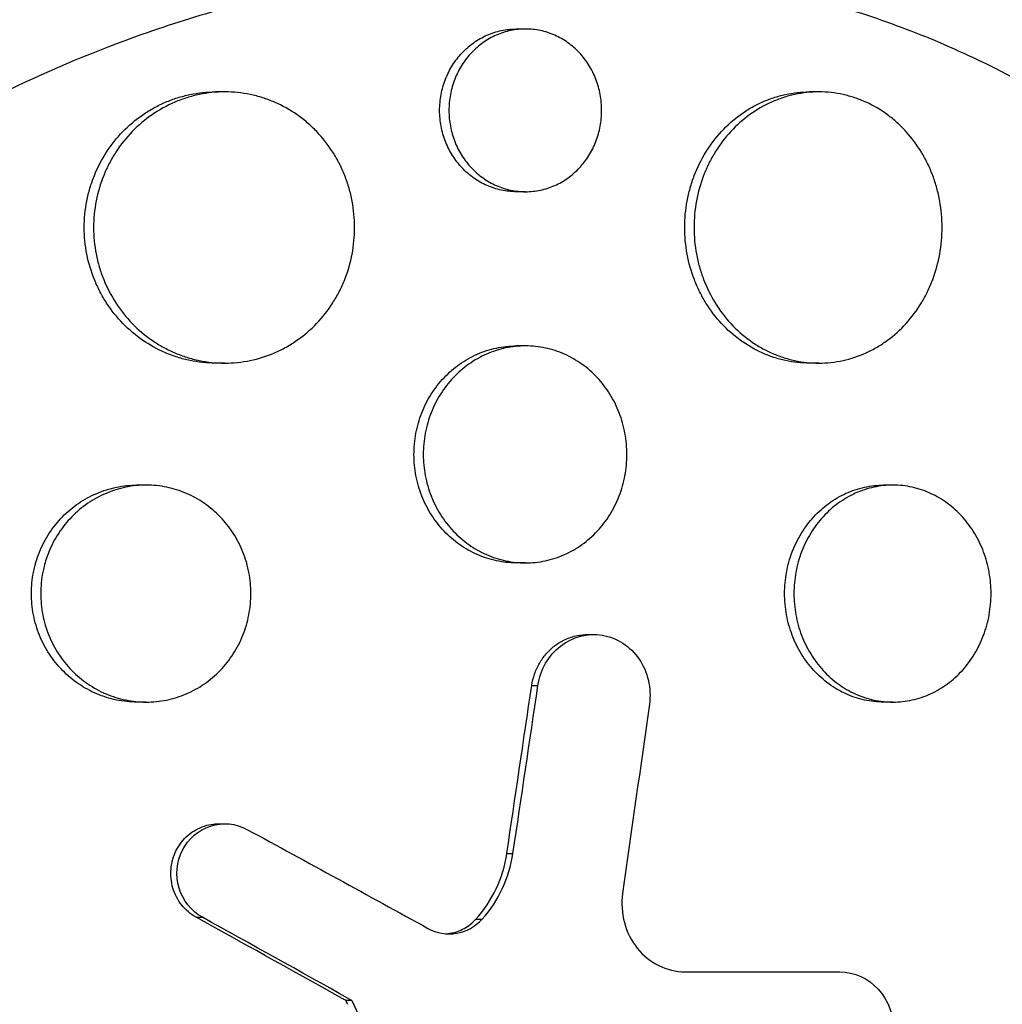
# Model space of a CAD drawing. Units: millimetres. Extents: x -7460 to 8521, y -6774 to 7520.
# Drawn here: x 4934 to 4989, y -310 to -255 of the extents above; entities that cross this region are included whole.
import ezdxf

# ---------------------------------------------------------------- set-up
doc = ezdxf.new("R2010")
doc.units = ezdxf.units.MM
doc.header["$LTSCALE"] = 20
doc.layers.add('2d', color=230, linetype='Continuous')

msp = doc.modelspace()

# ---------------------------------------------------------------- linework, layer by layer
at = {"layer": '2d'}
for p, q in [((4962.248, -255.775), (4961.744, -255.775)), ((4945.615, -259.256), (4945.118, -259.256)), ((4978.452, -259.256), (4977.954, -259.256)), ((4962.256, -264.775), (4961.743, -264.775)), ((4962.244, -273.305), (4961.744, -273.304)), ((4945.63, -274.256), (4945.116, -274.256)), ((4978.466, -274.256), (4977.952, -274.256)), ((4941.289, -281.005), (4940.774, -281.004)), ((4982.557, -281.005), (4982.054, -281.004)), ((4962.256, -285.305), (4961.743, -285.304)), ((4965.702, -289.266), (4966.044, -289.266)), ((4962.601, -292.085), (4962.943, -292.085)), ((4941.287, -293.005), (4940.773, -293.004)), ((4982.567, -293.005), (4982.052, -293.004)), ((4945.29, -299.735), (4945.632, -299.735)), ((4961.221, -301.372), (4961.563, -301.373)), ((4944.048, -304.908), (4944.39, -304.908)), ((4959.514, -305.01), (4959.856, -305.01)), ((4979.292, -307.926), (4979.634, -307.926)), ((4952.656, -309.508), (4952.314, -309.508))]:
    msp.add_line(p, q, dxfattribs=at)
at = {"layer": '2d', "extrusion": (0, 0, -1)}
for centre, major_axis, ratio, start_param, end_param in [((4944.688, -309), (0, 75), 0.818941, 3.066735, 6.358043), ((4874.849, -327.605), (-240.898, 513.816), 0.137192, 1.599874, 1.600289), ((4875.191, -314.2), (-250.306, 128.744), 0.144832, 1.809353, 1.810189), ((4875.191, -327.605), (-240.898, 513.816), 0.137192, 1.599874, 1.61465)]:
    msp.add_ellipse(centre, major_axis=major_axis, ratio=ratio, start_param=start_param, end_param=end_param, dxfattribs=at)
at = {"layer": '2d'}
msp.add_ellipse((4874.849, -314.2), major_axis=(-250.306, 128.744), ratio=0.144832, start_param=4.472997, end_param=4.473833, dxfattribs=at)
for points, knots in [([(4886.944, -293.936), (4886.959, -293.871), (4886.973, -293.81), (4887.15, -293.052), (4887.324, -292.354), (4887.934, -290.067), (4888.416, -288.491), (4889.387, -285.67), (4889.858, -284.419), (4890.662, -282.456), (4890.971, -281.734), (4893.779, -275.471), (4896.954, -270.271), (4901.272, -264.755), (4901.88, -264.009), (4902.883, -262.821), (4903.271, -262.372), (4904.059, -261.481), (4904.459, -261.038), (4905.686, -259.711), (4906.528, -258.842), (4907.822, -257.565), (4908.261, -257.143), (4909.151, -256.304), (4909.603, -255.888), (4910.288, -255.271), (4910.518, -255.066), (4910.982, -254.658), (4911.215, -254.455), (4911.685, -254.052), (4911.922, -253.851), (4912.635, -253.252), (4913.116, -252.858), (4914.482, -251.764), (4915.376, -251.078), (4917.014, -249.877), (4917.752, -249.354), (4919.155, -248.395), (4919.818, -247.956), (4921.591, -246.82), (4922.711, -246.14), (4926.012, -244.247), (4928.228, -243.111), (4931.048, -241.831), (4931.614, -241.582), (4932.468, -241.219), (4932.753, -241.099), (4935.309, -240.048), (4937.613, -239.227), (4941.091, -238.176), (4942.248, -237.857), (4944.561, -237.28), (4945.717, -237.021), (4947.452, -236.678), (4948.03, -236.571), (4950.878, -236.081), (4953.154, -235.804), (4955.713, -235.622), (4955.998, -235.604), (4957.418, -235.521), (4958.552, -235.484), (4960.248, -235.473), (4960.812, -235.476), (4963.603, -235.529), (4965.817, -235.686), (4968.556, -236.025), (4969.1, -236.1), (4970.722, -236.345), (4971.795, -236.535), (4973.393, -236.864), (4973.923, -236.98), (4974.978, -237.227), (4975.503, -237.357), (4977.065, -237.766), (4978.097, -238.066), (4979.63, -238.556), (4980.138, -238.727), (4981.656, -239.258), (4982.657, -239.639), (4983.895, -240.148), (4984.142, -240.252), (4984.635, -240.462), (4984.88, -240.569), (4985.614, -240.895), (4986.1, -241.119), (4987.549, -241.809), (4988.502, -242.295), (4989.916, -243.065), (4990.386, -243.329), (4991.874, -244.193), (4992.879, -244.816), (4994.378, -245.809), (4994.885, -246.157), (4995.937, -246.901), (4996.481, -247.299), (4998.226, -248.623), (4999.402, -249.586), (5000.851, -250.865), (5001.154, -251.137), (5001.829, -251.757), (5002.2, -252.105), (5002.741, -252.627), (5002.914, -252.796), (5003.671, -253.542), (5004.245, -254.131), (5005.559, -255.53), (5006.29, -256.349), (5007.359, -257.608), (5007.71, -258.033), (5008.749, -259.321), (5009.422, -260.2), (5010.403, -261.547), (5010.725, -262), (5011.359, -262.916), (5011.671, -263.379), (5012.285, -264.313), (5012.587, -264.785), (5013.18, -265.736), (5013.472, -266.216), (5014.045, -267.184), (5014.326, -267.673), (5015.156, -269.153), (5015.689, -270.157), (5016.456, -271.686), (5016.706, -272.199), (5017.44, -273.75), (5017.908, -274.798), (5018.577, -276.389), (5018.794, -276.923), (5019.395, -278.447), (5019.766, -279.445), (5020.435, -281.363), (5020.737, -282.28), (5021.272, -284.007), (5021.508, -284.814), (5021.935, -286.356), (5022.127, -287.089), (5022.411, -288.235), (5022.506, -288.631), (5022.594, -289.009)], [-219.718261, -219.718261, -219.718261, -219.718261, -219.564246, -219.564246, -217.631861, -217.631861, -213.211515, -213.211515, -209.620697, -209.620697, -207.509624, -207.509624, -191.147795, -191.147795, -188.540314, -188.540314, -186.931712, -186.931712, -185.311334, -185.311334, -182.020095, -182.020095, -180.359979, -180.359979, -178.684428, -178.684428, -177.842184, -177.842184, -176.996384, -176.996384, -176.148147, -176.148147, -174.446239, -174.446239, -171.354621, -171.354621, -168.866214, -168.866214, -166.674674, -166.674674, -163.051733, -163.051733, -156.126413, -156.126413, -154.393214, -154.393214, -153.526371, -153.526371, -146.635511, -146.635511, -143.225456, -143.225456, -139.843167, -139.843167, -138.157994, -138.157994, -131.542709, -131.542709, -130.715466, -130.715466, -127.415629, -127.415629, -125.771021, -125.771021, -119.260399, -119.260399, -117.641186, -117.641186, -114.419561, -114.419561, -112.812293, -112.812293, -111.208435, -111.208435, -108.01802, -108.01802, -106.423101, -106.423101, -103.23448, -103.23448, -102.436473, -102.436473, -101.638956, -101.638956, -100.045044, -100.045044, -96.860209, -96.860209, -95.256262, -95.256262, -91.744932, -91.744932, -89.922475, -89.922475, -87.929958, -87.929958, -83.451629, -83.451629, -82.254796, -82.254796, -80.76386, -80.76386, -80.056245, -80.056245, -77.655984, -77.655984, -74.467784, -74.467784, -72.87523, -72.87523, -69.689865, -69.689865, -68.097328, -68.097328, -66.504846, -66.504846, -64.912542, -64.912542, -63.320205, -63.320205, -61.728487, -61.728487, -58.532434, -58.532434, -56.935303, -56.935303, -53.739865, -53.739865, -52.14398, -52.14398, -49.205221, -49.205221, -46.553534, -46.553534, -44.252683, -44.252683, -42.186257, -42.186257, -41.037497, -41.037497, -41.037497, -41.037497]), ([(4896.018, -296.066), (4896.046, -295.955), (4896.075, -295.84), (4896.132, -295.614), (4896.219, -295.276), (4896.429, -294.49), (4896.877, -292.932), (4897.308, -291.618), (4898.231, -289.019), (4898.927, -287.324), (4900.471, -284.004), (4901.319, -282.38), (4902.702, -279.995), (4903.181, -279.209), (4904.176, -277.654), (4904.693, -276.883), (4907.355, -273.092), (4909.706, -270.287), (4914.792, -265.081), (4917.526, -262.68), (4921.174, -259.925), (4921.916, -259.385), (4923.412, -258.34), (4924.166, -257.832), (4926.449, -256.357), (4927.997, -255.434), (4932.715, -252.844), (4935.958, -251.353), (4940.132, -249.788), (4940.973, -249.49), (4942.667, -248.924), (4943.519, -248.657), (4946.076, -247.907), (4947.786, -247.474), (4951.217, -246.741), (4952.938, -246.441), (4955.528, -246.092), (4956.393, -245.992), (4958.125, -245.828), (4958.994, -245.762), (4963.332, -245.524), (4966.745, -245.616), (4973.459, -246.357), (4976.76, -247.008), (4980.816, -248.195), (4981.623, -248.451), (4983.214, -248.997), (4984.001, -249.287), (4986.333, -250.207), (4987.852, -250.888), (4992.301, -253.133), (4995.126, -254.898), (4998.48, -257.459), (4999.144, -257.99), (5000.446, -259.084), (5001.083, -259.644), (5002.953, -261.368), (5004.146, -262.573), (5007.566, -266.351), (5009.636, -269.088), (5011.964, -272.795), (5012.417, -273.553), (5013.294, -275.091), (5013.715, -275.869), (5014.932, -278.229), (5015.678, -279.838), (5017.045, -283.127), (5017.666, -284.806), (5018.503, -287.378), (5018.898, -288.677), (5019.317, -290.217), (5019.516, -290.993), (5019.599, -291.327), (5019.654, -291.55), (5019.682, -291.663), (5019.708, -291.773)], [-0.0000001, -0.0000001, -0.0000001, -0.0000001, 0.0003437, 0.0003437, 0.0006874, 0.0013748, 0.0027497, 0.0054996, 0.0054996, 0.0109992, 0.0109992, 0.0164988, 0.0164988, 0.0192486, 0.0192486, 0.0219984, 0.0219984, 0.0329976, 0.0329976, 0.0439969, 0.0439969, 0.0467467, 0.0467467, 0.0494965, 0.0494965, 0.0549961, 0.0549961, 0.0659953, 0.0659953, 0.0687451, 0.0687451, 0.0714949, 0.0714949, 0.0769946, 0.0769946, 0.0824942, 0.0824942, 0.085244, 0.085244, 0.0879938, 0.0879938, 0.098993, 0.098993, 0.1099923, 0.1099923, 0.1127421, 0.1127421, 0.1154919, 0.1154919, 0.1209915, 0.1209915, 0.1319907, 0.1319907, 0.1347405, 0.1347405, 0.1374903, 0.1374903, 0.14299, 0.14299, 0.1539892, 0.1539892, 0.156739, 0.156739, 0.1594888, 0.1594888, 0.1649884, 0.1649884, 0.170488, 0.170488, 0.1732378, 0.1746127, 0.1753002, 0.1756439, 0.1756439, 0.1759877, 0.1759877, 0.1759877, 0.1759877]), ([(5015.833, -293.636), (5015.021, -290.383), (5013.965, -287.268), (5012.023, -282.791), (5011.315, -281.332), (5009.778, -278.479), (5008.943, -277.081), (5006.302, -273.067), (5004.347, -270.606), (5001.126, -267.219), (5000.004, -266.14), (4998.246, -264.6), (4997.647, -264.099), (4996.426, -263.124), (4995.808, -262.654), (4992.675, -260.381), (4990.041, -258.818), (4985.899, -256.834), (4984.487, -256.232), (4982.32, -255.421), (4981.589, -255.165), (4980.111, -254.685), (4979.364, -254.459), (4975.619, -253.419), (4972.571, -252.848), (4967.922, -252.358), (4966.359, -252.256), (4963.996, -252.195), (4963.204, -252.189), (4961.615, -252.21), (4960.816, -252.235), (4956.821, -252.44), (4953.64, -252.845), (4948.89, -253.799), (4947.31, -254.175), (4944.947, -254.828), (4944.159, -255.06), (4942.596, -255.551), (4941.82, -255.81), (4938.528, -256.972), (4936.06, -258.003), (4933.645, -259.175)], [0.0127656, 0.0127656, 0.0127656, 0.0127656, 0.0229572, 0.0229572, 0.028053, 0.028053, 0.0331488, 0.0331488, 0.0433404, 0.0433404, 0.0484362, 0.0484362, 0.0509841, 0.0509841, 0.053532, 0.053532, 0.0637237, 0.0637237, 0.0688195, 0.0688195, 0.0713674, 0.0713674, 0.0739153, 0.0739153, 0.0841069, 0.0841069, 0.0892027, 0.0892027, 0.0917506, 0.0917506, 0.0942985, 0.0942985, 0.1044901, 0.1044901, 0.1095859, 0.1095859, 0.1121338, 0.1121338, 0.1146817, 0.1146817, 0.1230063, 0.1230063, 0.1230063, 0.1230063]), ([(4961.743, -264.775), (4961.466, -264.775), (4961.192, -264.746), (4960.653, -264.632), (4960.385, -264.546), (4959.872, -264.32), (4959.628, -264.182), (4959.168, -263.857), (4958.949, -263.667), (4958.558, -263.252), (4958.382, -263.025), (4958.072, -262.534), (4957.939, -262.272), (4957.727, -261.731), (4957.645, -261.448), (4957.536, -260.866), (4957.508, -260.572), (4957.508, -260.275), (4957.508, -259.977), (4957.536, -259.685), (4957.643, -259.11), (4957.725, -258.824), (4957.938, -258.279), (4958.069, -258.021), (4958.377, -257.531), (4958.556, -257.3), (4958.948, -256.885), (4959.161, -256.698), (4959.624, -256.369), (4959.871, -256.23), (4960.38, -256.005), (4960.647, -255.919), (4961.193, -255.803), (4961.467, -255.775), (4961.743, -255.775), (4961.743, -255.775), (4961.744, -255.775)], [0.02110699, 0.02110699, 0.02110699, 0.02110699, 0.02198167, 0.02198167, 0.02286081, 0.02286081, 0.02373995, 0.02373995, 0.02461909, 0.02461909, 0.02549823, 0.02549823, 0.02637737, 0.02637737, 0.02725651, 0.02725651, 0.02813565, 0.02813565, 0.02813565, 0.02901498, 0.02901498, 0.02989432, 0.02989432, 0.03077366, 0.03077366, 0.031653, 0.031653, 0.03253234, 0.03253234, 0.03341167, 0.03341167, 0.03429101, 0.03429101, 0.03517035, 0.03517035, 0.03517243, 0.03517243, 0.03517243, 0.03517243]), ([(4966.465, -260.275), (4966.465, -259.981), (4966.438, -259.689), (4966.331, -259.109), (4966.25, -258.825), (4966.041, -258.283), (4965.911, -258.022), (4965.604, -257.529), (4965.431, -257.303), (4965.043, -256.888), (4964.827, -256.698), (4964.37, -256.37), (4964.128, -256.232), (4963.619, -256.006), (4963.351, -255.919), (4962.812, -255.804), (4962.538, -255.775), (4961.982, -255.775), (4961.706, -255.804), (4961.166, -255.917), (4960.898, -256.004), (4960.384, -256.229), (4960.141, -256.367), (4959.681, -256.693), (4959.462, -256.883), (4959.071, -257.298), (4958.895, -257.524), (4958.585, -258.015), (4958.452, -258.278), (4958.24, -258.819), (4958.158, -259.101), (4958.048, -259.683), (4958.021, -259.978), (4958.021, -260.275)], [0.01406941, 0.01406941, 0.01406941, 0.01406941, 0.01494855, 0.01494855, 0.01582769, 0.01582769, 0.01670683, 0.01670683, 0.01758597, 0.01758597, 0.01846511, 0.01846511, 0.01934425, 0.01934425, 0.02022339, 0.02022339, 0.02110252, 0.02110252, 0.02198166, 0.02198166, 0.0228608, 0.0228608, 0.02373994, 0.02373994, 0.02461908, 0.02461908, 0.02549822, 0.02549822, 0.02637736, 0.02637736, 0.0272565, 0.0272565, 0.02813564, 0.02813564, 0.02813564, 0.02813564]), ([(4945.116, -274.256), (4944.641, -274.256), (4944.171, -274.207), (4943.48, -274.065), (4943.251, -274.006), (4942.798, -273.863), (4942.572, -273.78), (4941.914, -273.498), (4941.498, -273.268), (4940.71, -272.726), (4940.336, -272.41), (4939.665, -271.719), (4939.364, -271.342), (4938.964, -270.729), (4938.84, -270.515), (4938.614, -270.082), (4938.513, -269.861), (4938.239, -269.184), (4938.099, -268.714), (4937.91, -267.743), (4937.863, -267.252), (4937.863, -266.756), (4937.863, -266.26), (4937.91, -265.772), (4938.049, -265.052), (4938.107, -264.814), (4938.246, -264.343), (4938.328, -264.108), (4938.603, -263.427), (4938.827, -262.996), (4939.355, -262.181), (4939.663, -261.795), (4940.333, -261.104), (4940.699, -260.794), (4941.294, -260.383), (4941.499, -260.256), (4941.917, -260.025), (4942.344, -259.816), (4942.788, -259.651), (4943.241, -259.509), (4943.473, -259.448), (4944.171, -259.304), (4944.64, -259.256), (4945.112, -259.256), (4945.115, -259.256), (4945.118, -259.256)], [0.03521207, 0.03521207, 0.03521207, 0.03521207, 0.03667703, 0.03667703, 0.03741047, 0.03741047, 0.03814391, 0.03814391, 0.03961079, 0.03961079, 0.04107766, 0.04107766, 0.04254454, 0.04254454, 0.04327798, 0.04327798, 0.04401142, 0.04401142, 0.04547829, 0.04547829, 0.04694517, 0.04694517, 0.04694517, 0.04841237, 0.04841237, 0.04914596, 0.04914596, 0.04987956, 0.04987956, 0.05134676, 0.05134676, 0.05281395, 0.05281395, 0.05428115, 0.05428115, 0.05501475, 0.05501475, 0.05574835, 0.05648195, 0.05648195, 0.05721554, 0.05721554, 0.05868274, 0.05868274, 0.0586911, 0.0586911, 0.0586911, 0.0586911]), ([(4952.807, -266.756), (4952.807, -266.266), (4952.762, -265.779), (4952.624, -265.053), (4952.567, -264.812), (4952.431, -264.341), (4952.274, -263.88), (4952.074, -263.438), (4951.854, -263.005), (4951.732, -262.792), (4951.34, -262.176), (4951.043, -261.798), (4950.547, -261.279), (4950.374, -261.114), (4950.009, -260.801), (4949.818, -260.653), (4949.233, -260.245), (4948.821, -260.015), (4948.169, -259.733), (4947.945, -259.649), (4947.492, -259.506), (4947.264, -259.447), (4946.575, -259.304), (4946.107, -259.256), (4945.156, -259.256), (4944.686, -259.304), (4943.994, -259.447), (4943.765, -259.506), (4943.312, -259.648), (4943.086, -259.732), (4942.428, -260.013), (4942.012, -260.243), (4941.225, -260.786), (4940.851, -261.102), (4940.18, -261.793), (4939.878, -262.17), (4939.479, -262.783), (4939.355, -262.996), (4939.129, -263.429), (4939.028, -263.65), (4938.754, -264.327), (4938.614, -264.798), (4938.425, -265.769), (4938.378, -266.26), (4938.378, -266.756)], [0.02347484, 0.02347484, 0.02347484, 0.02347484, 0.02494169, 0.02494169, 0.02567512, 0.02567512, 0.02640855, 0.02714198, 0.02714198, 0.02787541, 0.02787541, 0.02934226, 0.02934226, 0.03007569, 0.03007569, 0.03080912, 0.03080912, 0.03227597, 0.03227597, 0.0330094, 0.0330094, 0.03374283, 0.03374283, 0.03520968, 0.03520968, 0.03667654, 0.03667654, 0.03740997, 0.03740997, 0.03814339, 0.03814339, 0.03961025, 0.03961025, 0.04107711, 0.04107711, 0.04254396, 0.04254396, 0.04327739, 0.04327739, 0.04401082, 0.04401082, 0.04547767, 0.04547767, 0.04694453, 0.04694453, 0.04694453, 0.04694453]), ([(4977.952, -274.256), (4977.504, -274.256), (4977.061, -274.208), (4976.406, -274.067), (4976.189, -274.008), (4975.757, -273.867), (4975.542, -273.783), (4974.916, -273.502), (4974.519, -273.272), (4973.769, -272.73), (4973.413, -272.414), (4972.773, -271.722), (4972.486, -271.345), (4972.106, -270.731), (4971.987, -270.518), (4971.773, -270.084), (4971.676, -269.863), (4971.415, -269.185), (4971.282, -268.714), (4971.102, -267.743), (4971.057, -267.252), (4971.057, -266.756), (4971.057, -266.259), (4971.102, -265.772), (4971.235, -265.052), (4971.29, -264.814), (4971.422, -264.342), (4971.5, -264.107), (4971.761, -263.425), (4971.975, -262.994), (4972.478, -262.178), (4972.771, -261.792), (4973.41, -261.101), (4973.758, -260.79), (4974.325, -260.379), (4974.521, -260.252), (4974.919, -260.021), (4975.325, -259.813), (4975.748, -259.648), (4976.179, -259.506), (4976.399, -259.446), (4977.063, -259.303), (4977.508, -259.256), (4977.954, -259.256)], [0.03523382, 0.03523382, 0.03523382, 0.03523382, 0.03668886, 0.03668886, 0.03742253, 0.03742253, 0.03815619, 0.03815619, 0.03962352, 0.03962352, 0.04109085, 0.04109085, 0.04255818, 0.04255818, 0.04329185, 0.04329185, 0.04402551, 0.04402551, 0.04549284, 0.04549284, 0.04696017, 0.04696017, 0.04696017, 0.04842785, 0.04842785, 0.04916169, 0.04916169, 0.04989553, 0.04989553, 0.05136322, 0.05136322, 0.0528309, 0.0528309, 0.05429858, 0.05429858, 0.05503242, 0.05503242, 0.05576626, 0.0565001, 0.0565001, 0.05723394, 0.05723394, 0.05869941, 0.05869941, 0.05869941, 0.05869941]), ([(4985.287, -266.756), (4985.287, -266.266), (4985.244, -265.779), (4985.113, -265.053), (4985.058, -264.811), (4984.929, -264.341), (4984.78, -263.88), (4984.591, -263.438), (4984.381, -263.005), (4984.266, -262.792), (4983.893, -262.177), (4983.612, -261.799), (4983.142, -261.281), (4982.977, -261.116), (4982.631, -260.803), (4982.45, -260.656), (4981.895, -260.248), (4981.504, -260.018), (4980.886, -259.735), (4980.673, -259.652), (4980.244, -259.509), (4980.028, -259.449), (4979.373, -259.306), (4978.929, -259.257), (4978.026, -259.255), (4977.578, -259.303), (4976.92, -259.444), (4976.703, -259.503), (4976.271, -259.645), (4976.056, -259.728), (4975.429, -260.01), (4975.033, -260.239), (4974.283, -260.782), (4973.926, -261.098), (4973.287, -261.79), (4973, -262.167), (4972.619, -262.781), (4972.501, -262.994), (4972.286, -263.428), (4972.189, -263.649), (4971.929, -264.326), (4971.795, -264.797), (4971.616, -265.769), (4971.57, -266.26), (4971.57, -266.756)], [0.0234825, 0.0234825, 0.0234825, 0.0234825, 0.0249498, 0.0249498, 0.02568345, 0.02568345, 0.0264171, 0.02715076, 0.02715076, 0.02788441, 0.02788441, 0.02935171, 0.02935171, 0.03008536, 0.03008536, 0.03081902, 0.03081902, 0.03228632, 0.03228632, 0.03301997, 0.03301997, 0.03375362, 0.03375362, 0.03522093, 0.03522093, 0.03668823, 0.03668823, 0.03742188, 0.03742188, 0.03815554, 0.03815554, 0.03962284, 0.03962284, 0.04109014, 0.04109014, 0.04255745, 0.04255745, 0.0432911, 0.0432911, 0.04402475, 0.04402475, 0.04549205, 0.04549205, 0.04695936, 0.04695936, 0.04695936, 0.04695936]), ([(4958.021, -260.275), (4958.021, -260.572), (4958.048, -260.865), (4958.156, -261.44), (4958.238, -261.726), (4958.451, -262.271), (4958.582, -262.529), (4958.89, -263.018), (4959.069, -263.25), (4959.461, -263.665), (4959.674, -263.851), (4960.137, -264.18), (4960.384, -264.32), (4960.893, -264.544), (4961.16, -264.631), (4961.706, -264.746), (4961.98, -264.775), (4962.53, -264.775), (4962.81, -264.746), (4963.351, -264.631), (4963.613, -264.546), (4964.123, -264.32), (4964.37, -264.179), (4964.826, -263.854), (4965.038, -263.668), (4965.43, -263.248), (4965.604, -263.02), (4965.909, -262.532), (4966.04, -262.269), (4966.251, -261.724), (4966.33, -261.443), (4966.437, -260.867), (4966.465, -260.569), (4966.465, -260.275)], [0, 0, 0, 0, 0.00087934, 0.00087934, 0.00175868, 0.00175868, 0.00263801, 0.00263801, 0.00351735, 0.00351735, 0.00439669, 0.00439669, 0.00527603, 0.00527603, 0.00615537, 0.00615537, 0.00703471, 0.00703471, 0.00791404, 0.00791404, 0.00879338, 0.00879338, 0.00967272, 0.00967272, 0.01055206, 0.01055206, 0.0114314, 0.0114314, 0.01231074, 0.01231074, 0.01319007, 0.01319007, 0.01406941, 0.01406941, 0.01406941, 0.01406941]), ([(4938.378, -266.756), (4938.378, -267.252), (4938.425, -267.74), (4938.564, -268.459), (4938.622, -268.697), (4938.761, -269.169), (4938.843, -269.403), (4939.117, -270.085), (4939.341, -270.515), (4939.87, -271.331), (4940.177, -271.716), (4940.848, -272.407), (4941.213, -272.717), (4941.808, -273.128), (4942.014, -273.256), (4942.432, -273.487), (4942.859, -273.695), (4943.302, -273.86), (4943.755, -274.003), (4943.987, -274.063), (4944.686, -274.208), (4945.154, -274.255), (4946.094, -274.256), (4946.571, -274.208), (4947.494, -274.017), (4947.942, -273.876), (4948.595, -273.595), (4948.81, -273.489), (4949.226, -273.257), (4949.427, -273.131), (4950.011, -272.724), (4950.373, -272.414), (4951.043, -271.714), (4951.34, -271.335), (4951.729, -270.725), (4951.849, -270.515), (4952.071, -270.081), (4952.172, -269.856), (4952.442, -269.174), (4952.577, -268.706), (4952.76, -267.743), (4952.807, -267.246), (4952.807, -266.756)], [0, 0, 0, 0, 0.00146718, 0.00146718, 0.00220077, 0.00220077, 0.00293435, 0.00293435, 0.00440153, 0.00440153, 0.00586871, 0.00586871, 0.00733589, 0.00733589, 0.00806948, 0.00806948, 0.00880306, 0.00953665, 0.00953665, 0.01027024, 0.01027024, 0.01173742, 0.01173742, 0.0132046, 0.0132046, 0.01467177, 0.01467177, 0.01540536, 0.01540536, 0.01613895, 0.01613895, 0.01760613, 0.01760613, 0.01907331, 0.01907331, 0.01980689, 0.01980689, 0.02054048, 0.02054048, 0.02200766, 0.02200766, 0.02347484, 0.02347484, 0.02347484, 0.02347484]), ([(4971.57, -266.756), (4971.57, -267.252), (4971.616, -267.74), (4971.748, -268.46), (4971.803, -268.698), (4971.935, -269.17), (4972.013, -269.404), (4972.275, -270.086), (4972.488, -270.517), (4972.992, -271.333), (4973.284, -271.719), (4973.923, -272.411), (4974.272, -272.721), (4974.838, -273.132), (4975.034, -273.259), (4975.433, -273.49), (4975.839, -273.699), (4976.262, -273.863), (4976.693, -274.005), (4976.913, -274.065), (4977.578, -274.209), (4978.023, -274.256), (4978.917, -274.256), (4979.37, -274.207), (4980.246, -274.015), (4980.671, -273.873), (4981.29, -273.592), (4981.495, -273.486), (4981.889, -273.254), (4982.08, -273.128), (4982.633, -272.722), (4982.977, -272.412), (4983.612, -271.713), (4983.893, -271.334), (4984.263, -270.725), (4984.377, -270.515), (4984.587, -270.081), (4984.684, -269.856), (4984.94, -269.174), (4985.068, -268.706), (4985.242, -267.744), (4985.287, -267.246), (4985.287, -266.756)], [0, 0, 0, 0, 0.00146766, 0.00146766, 0.00220148, 0.00220148, 0.00293531, 0.00293531, 0.00440297, 0.00440297, 0.00587062, 0.00587062, 0.00733828, 0.00733828, 0.00807211, 0.00807211, 0.00880594, 0.00953976, 0.00953976, 0.01027359, 0.01027359, 0.01174125, 0.01174125, 0.0132089, 0.0132089, 0.01467656, 0.01467656, 0.01541039, 0.01541039, 0.01614422, 0.01614422, 0.01761187, 0.01761187, 0.01907953, 0.01907953, 0.01981336, 0.01981336, 0.02054718, 0.02054718, 0.02201484, 0.02201484, 0.0234825, 0.0234825, 0.0234825, 0.0234825]), ([(4961.743, -285.304), (4961.374, -285.304), (4961.008, -285.266), (4960.469, -285.152), (4960.291, -285.105), (4959.937, -284.991), (4959.76, -284.924), (4959.247, -284.699), (4958.922, -284.515), (4958.307, -284.08), (4958.015, -283.827), (4957.492, -283.273), (4957.258, -282.972), (4956.947, -282.481), (4956.85, -282.31), (4956.674, -281.964), (4956.595, -281.787), (4956.383, -281.246), (4956.274, -280.869), (4956.127, -280.093), (4956.09, -279.701), (4956.09, -279.304), (4956.09, -278.908), (4956.127, -278.518), (4956.235, -277.943), (4956.28, -277.753), (4956.388, -277.376), (4956.451, -277.189), (4956.665, -276.644), (4956.839, -276.299), (4957.251, -275.647), (4957.49, -275.338), (4958.013, -274.784), (4958.298, -274.536), (4958.762, -274.207), (4958.923, -274.105), (4959.249, -273.92), (4959.582, -273.753), (4959.929, -273.621), (4960.282, -273.506), (4960.463, -273.458), (4961.009, -273.343), (4961.375, -273.305), (4961.743, -273.304), (4961.743, -273.304), (4961.744, -273.304)], [0.02814313, 0.02814313, 0.02814313, 0.02814313, 0.02930934, 0.02930934, 0.02989545, 0.02989545, 0.03048155, 0.03048155, 0.03165375, 0.03165375, 0.03282596, 0.03282596, 0.03399816, 0.03399816, 0.03458426, 0.03458426, 0.03517036, 0.03517036, 0.03634257, 0.03634257, 0.03751477, 0.03751477, 0.03751477, 0.03868724, 0.03868724, 0.03927347, 0.03927347, 0.03985971, 0.03985971, 0.04103218, 0.04103218, 0.04220465, 0.04220465, 0.04337712, 0.04337712, 0.04396335, 0.04396335, 0.04454959, 0.04513582, 0.04513582, 0.04572206, 0.04572206, 0.04689452, 0.04689452, 0.04689725, 0.04689725, 0.04689725, 0.04689725]), ([(4967.861, -279.305), (4967.861, -278.913), (4967.826, -278.524), (4967.719, -277.944), (4967.674, -277.751), (4967.568, -277.375), (4967.506, -277.191), (4967.298, -276.649), (4967.125, -276.301), (4966.716, -275.644), (4966.485, -275.342), (4965.97, -274.788), (4965.682, -274.535), (4965.073, -274.099), (4964.751, -273.914), (4964.242, -273.688), (4964.067, -273.621), (4963.714, -273.506), (4963.536, -273.459), (4962.998, -273.344), (4962.632, -273.305), (4961.89, -273.304), (4961.523, -273.343), (4960.982, -273.457), (4960.804, -273.504), (4960.449, -273.618), (4960.273, -273.685), (4959.759, -273.91), (4959.435, -274.094), (4958.82, -274.529), (4958.528, -274.782), (4958.005, -275.336), (4957.77, -275.637), (4957.46, -276.128), (4957.363, -276.299), (4957.187, -276.645), (4957.108, -276.822), (4956.896, -277.364), (4956.787, -277.74), (4956.64, -278.516), (4956.603, -278.908), (4956.603, -279.305)], [0.01875951, 0.01875951, 0.01875951, 0.01875951, 0.01993171, 0.01993171, 0.02051781, 0.02051781, 0.02110391, 0.02110391, 0.02227612, 0.02227612, 0.02344832, 0.02344832, 0.02462052, 0.02462052, 0.02579272, 0.02579272, 0.02637883, 0.02637883, 0.02696493, 0.02696493, 0.02813713, 0.02813713, 0.02930933, 0.02930933, 0.02989543, 0.02989543, 0.03048154, 0.03048154, 0.03165374, 0.03165374, 0.03282594, 0.03282594, 0.03399814, 0.03399814, 0.03458425, 0.03458425, 0.03517035, 0.03517035, 0.03634255, 0.03634255, 0.03751475, 0.03751475, 0.03751475, 0.03751475]), ([(4956.603, -279.305), (4956.603, -279.701), (4956.64, -280.091), (4956.748, -280.666), (4956.793, -280.856), (4956.901, -281.233), (4956.964, -281.421), (4957.178, -281.966), (4957.352, -282.31), (4957.764, -282.962), (4958.003, -283.271), (4958.526, -283.825), (4958.811, -284.073), (4959.275, -284.402), (4959.435, -284.504), (4959.762, -284.689), (4960.095, -284.857), (4960.442, -284.988), (4960.795, -285.103), (4960.976, -285.151), (4961.522, -285.266), (4961.887, -285.304), (4962.622, -285.305), (4962.994, -285.266), (4963.715, -285.112), (4964.065, -284.999), (4964.575, -284.774), (4964.743, -284.689), (4965.067, -284.503), (4965.224, -284.402), (4965.68, -284.076), (4965.962, -283.828), (4966.485, -283.268), (4966.717, -282.964), (4967.02, -282.477), (4967.114, -282.309), (4967.287, -281.962), (4967.366, -281.782), (4967.576, -281.237), (4967.682, -280.863), (4967.825, -280.094), (4967.861, -279.696), (4967.861, -279.305)], [0, 0, 0, 0, 0.00117247, 0.00117247, 0.0017587, 0.0017587, 0.00234494, 0.00234494, 0.00351741, 0.00351741, 0.00468988, 0.00468988, 0.00586235, 0.00586235, 0.00644858, 0.00644858, 0.00703482, 0.00762105, 0.00762105, 0.00820728, 0.00820728, 0.00937975, 0.00937975, 0.01055222, 0.01055222, 0.01172469, 0.01172469, 0.01231093, 0.01231093, 0.01289716, 0.01289716, 0.01406963, 0.01406963, 0.0152421, 0.0152421, 0.01582833, 0.01582833, 0.01641457, 0.01641457, 0.01758704, 0.01758704, 0.01875951, 0.01875951, 0.01875951, 0.01875951]), ([(4935.126, -285.5), (4935.147, -285.42), (4935.168, -285.341), (4935.248, -285.073), (4935.313, -284.885), (4935.534, -284.34), (4935.715, -283.995), (4936.14, -283.343), (4936.387, -283.035), (4936.926, -282.482), (4937.22, -282.234), (4937.699, -281.905), (4937.864, -281.804), (4938.2, -281.619), (4938.544, -281.452), (4938.901, -281.321), (4939.265, -281.207), (4939.451, -281.158), (4940.013, -281.043), (4940.39, -281.005), (4940.77, -281.004), (4940.772, -281.004), (4940.774, -281.004)], [0.039096365, 0.039096365, 0.039096365, 0.039096365, 0.039342774, 0.039342774, 0.039930041, 0.039930041, 0.041104575, 0.041104575, 0.042279108, 0.042279108, 0.043453642, 0.043453642, 0.044040909, 0.044040909, 0.044628176, 0.045215443, 0.045215443, 0.04580271, 0.04580271, 0.046977244, 0.046977244, 0.046983914, 0.046983914, 0.046983914, 0.046983914]), ([(4946.888, -285.5), (4946.868, -285.419), (4946.846, -285.339), (4946.768, -285.072), (4946.705, -284.887), (4946.489, -284.345), (4946.31, -283.996), (4945.887, -283.339), (4945.648, -283.037), (4945.115, -282.483), (4944.818, -282.23), (4944.189, -281.795), (4943.856, -281.611), (4943.331, -281.386), (4943.15, -281.319), (4942.786, -281.205), (4942.603, -281.157), (4942.048, -281.043), (4941.671, -281.005), (4940.906, -281.004), (4940.528, -281.043), (4939.972, -281.157), (4939.788, -281.204), (4939.423, -281.318), (4939.241, -281.385), (4938.712, -281.61), (4938.378, -281.794), (4937.745, -282.227), (4937.444, -282.48), (4936.904, -283.033), (4936.662, -283.334), (4936.341, -283.825), (4936.241, -283.995), (4936.06, -284.342), (4935.978, -284.519), (4935.799, -284.959), (4935.711, -285.226), (4935.642, -285.5)], [0.0203065, 0.0203065, 0.0203065, 0.0203065, 0.02055352, 0.02055352, 0.02114065, 0.02114065, 0.0223149, 0.0223149, 0.02348915, 0.02348915, 0.0246634, 0.0246634, 0.02583765, 0.02583765, 0.02642478, 0.02642478, 0.0270119, 0.0270119, 0.02818615, 0.02818615, 0.02936041, 0.02936041, 0.02994753, 0.02994753, 0.03053466, 0.03053466, 0.03170891, 0.03170891, 0.03288316, 0.03288316, 0.03405741, 0.03405741, 0.03464454, 0.03464454, 0.03523166, 0.03523166, 0.03607491, 0.03607491, 0.03607491, 0.03607491]), ([(4982.052, -293.004), (4981.697, -293.004), (4981.345, -292.966), (4980.825, -292.854), (4980.653, -292.807), (4980.31, -292.694), (4980.14, -292.627), (4979.642, -292.402), (4979.328, -292.219), (4978.732, -291.785), (4978.45, -291.532), (4977.942, -290.979), (4977.714, -290.677), (4977.412, -290.186), (4977.318, -290.016), (4977.148, -289.669), (4977.071, -289.491), (4976.864, -288.949), (4976.758, -288.573), (4976.616, -287.795), (4976.58, -287.402), (4976.58, -287.004), (4976.58, -286.607), (4976.616, -286.217), (4976.721, -285.64), (4976.764, -285.45), (4976.87, -285.072), (4976.931, -284.884), (4977.139, -284.338), (4977.308, -283.993), (4977.708, -283.341), (4977.94, -283.032), (4978.447, -282.479), (4978.724, -282.231), (4979.174, -281.902), (4979.329, -281.8), (4979.645, -281.616), (4979.968, -281.449), (4980.303, -281.318), (4980.645, -281.204), (4980.82, -281.156), (4981.347, -281.042), (4981.7, -281.004), (4982.054, -281.004)], [0.0282079, 0.0282079, 0.0282079, 0.0282079, 0.02937302, 0.02937302, 0.02996039, 0.02996039, 0.03054776, 0.03054776, 0.0317225, 0.0317225, 0.03289724, 0.03289724, 0.03407198, 0.03407198, 0.03465935, 0.03465935, 0.03524672, 0.03524672, 0.03642146, 0.03642146, 0.0375962, 0.0375962, 0.0375962, 0.03877122, 0.03877122, 0.03935873, 0.03935873, 0.03994624, 0.03994624, 0.04112126, 0.04112126, 0.04229629, 0.04229629, 0.04347131, 0.04347131, 0.04405882, 0.04405882, 0.04464633, 0.04523384, 0.04523384, 0.04582135, 0.04582135, 0.0469945, 0.0469945, 0.0469945, 0.0469945]), ([(4987.993, -287.004), (4987.993, -286.612), (4987.959, -286.222), (4987.855, -285.641), (4987.811, -285.448), (4987.708, -285.071), (4987.648, -284.887), (4987.446, -284.345), (4987.278, -283.996), (4986.882, -283.34), (4986.658, -283.038), (4986.159, -282.485), (4985.881, -282.232), (4985.292, -281.797), (4984.981, -281.613), (4984.489, -281.388), (4984.32, -281.321), (4983.979, -281.206), (4983.807, -281.159), (4983.287, -281.044), (4982.935, -281.005), (4982.217, -281.004), (4981.862, -281.042), (4981.34, -281.155), (4981.167, -281.202), (4980.825, -281.315), (4980.654, -281.382), (4980.157, -281.607), (4979.842, -281.79), (4979.247, -282.224), (4978.964, -282.477), (4978.456, -283.03), (4978.228, -283.332), (4977.927, -283.823), (4977.833, -283.993), (4977.662, -284.34), (4977.585, -284.518), (4977.378, -285.06), (4977.272, -285.436), (4977.13, -286.214), (4977.094, -286.607), (4977.094, -287.005)], [0.01879987, 0.01879987, 0.01879987, 0.01879987, 0.01997458, 0.01997458, 0.02056194, 0.02056194, 0.02114929, 0.02114929, 0.022324, 0.022324, 0.02349871, 0.02349871, 0.02467342, 0.02467342, 0.02584812, 0.02584812, 0.02643548, 0.02643548, 0.02702283, 0.02702283, 0.02819754, 0.02819754, 0.02937225, 0.02937225, 0.0299596, 0.0299596, 0.03054696, 0.03054696, 0.03172167, 0.03172167, 0.03289638, 0.03289638, 0.03407108, 0.03407108, 0.03465844, 0.03465844, 0.03524579, 0.03524579, 0.0364205, 0.0364205, 0.03759521, 0.03759521, 0.03759521, 0.03759521]), ([(4940.773, -293.004), (4940.391, -293.004), (4940.013, -292.966), (4939.457, -292.852), (4939.273, -292.805), (4938.908, -292.691), (4938.726, -292.624), (4938.197, -292.399), (4937.863, -292.215), (4937.229, -291.782), (4936.929, -291.529), (4936.389, -290.976), (4936.147, -290.675), (4935.826, -290.184), (4935.725, -290.014), (4935.544, -289.667), (4935.462, -289.49), (4935.242, -288.948), (4935.13, -288.572), (4934.977, -287.794), (4934.939, -287.402), (4934.939, -287.004), (4934.939, -286.607), (4934.977, -286.217), (4935.074, -285.721), (4935.099, -285.61), (4935.126, -285.5)], [0.02818801, 0.02818801, 0.02818801, 0.02818801, 0.02936103, 0.02936103, 0.02994817, 0.02994817, 0.03053531, 0.03053531, 0.03170959, 0.03170959, 0.03288387, 0.03288387, 0.03405814, 0.03405814, 0.03464528, 0.03464528, 0.03523242, 0.03523242, 0.0364067, 0.0364067, 0.03758097, 0.03758097, 0.03758097, 0.03875551, 0.03875551, 0.03909636, 0.03909636, 0.03909636, 0.03909636]), ([(4935.642, -285.5), (4935.615, -285.608), (4935.591, -285.716), (4935.493, -286.215), (4935.455, -286.607), (4935.455, -287.005)], [0.036074914, 0.036074914, 0.036074914, 0.036074914, 0.036405912, 0.036405912, 0.037580163, 0.037580163, 0.037580163, 0.037580163]), ([(4947.072, -287.005), (4947.072, -286.612), (4947.035, -286.223), (4946.94, -285.723), (4946.916, -285.611), (4946.888, -285.5)], [0.018792146, 0.018792146, 0.018792146, 0.018792146, 0.019966397, 0.019966397, 0.020306503, 0.020306503, 0.020306503, 0.020306503]), ([(4935.455, -287.005), (4935.455, -287.402), (4935.493, -287.792), (4935.605, -288.368), (4935.652, -288.559), (4935.764, -288.936), (4935.829, -289.124), (4936.05, -289.669), (4936.23, -290.014), (4936.655, -290.666), (4936.903, -290.974), (4937.442, -291.527), (4937.736, -291.775), (4938.214, -292.103), (4938.379, -292.205), (4938.715, -292.39), (4939.059, -292.557), (4939.416, -292.688), (4939.779, -292.802), (4939.966, -292.851), (4940.528, -292.966), (4940.904, -293.004), (4941.661, -293.005), (4942.045, -292.966), (4942.788, -292.814), (4943.149, -292.701), (4943.674, -292.476), (4943.848, -292.392), (4944.183, -292.206), (4944.345, -292.106), (4944.815, -291.78), (4945.108, -291.533), (4945.648, -290.973), (4945.887, -290.669), (4946.201, -290.182), (4946.299, -290.013), (4946.478, -289.666), (4946.56, -289.486), (4946.777, -288.94), (4946.887, -288.565), (4947.034, -287.795), (4947.072, -287.397), (4947.072, -287.005)], [0, 0, 0, 0, 0.00117451, 0.00117451, 0.00176176, 0.00176176, 0.00234902, 0.00234902, 0.00352353, 0.00352353, 0.00469804, 0.00469804, 0.00587255, 0.00587255, 0.0064598, 0.0064598, 0.00704705, 0.00763431, 0.00763431, 0.00822156, 0.00822156, 0.00939607, 0.00939607, 0.01057058, 0.01057058, 0.01174509, 0.01174509, 0.01233235, 0.01233235, 0.0129196, 0.0129196, 0.01409411, 0.01409411, 0.01526862, 0.01526862, 0.01585587, 0.01585587, 0.01644313, 0.01644313, 0.01761764, 0.01761764, 0.01879215, 0.01879215, 0.01879215, 0.01879215]), ([(4977.094, -287.005), (4977.094, -287.402), (4977.13, -287.792), (4977.235, -288.369), (4977.279, -288.559), (4977.384, -288.937), (4977.445, -289.125), (4977.653, -289.67), (4977.822, -290.015), (4978.222, -290.668), (4978.455, -290.977), (4978.962, -291.53), (4979.238, -291.778), (4979.688, -292.107), (4979.844, -292.208), (4980.16, -292.393), (4980.482, -292.56), (4980.818, -292.691), (4981.16, -292.804), (4981.335, -292.853), (4981.862, -292.967), (4982.216, -293.005), (4982.925, -293.004), (4983.285, -292.965), (4983.981, -292.812), (4984.319, -292.699), (4984.811, -292.474), (4984.973, -292.389), (4985.287, -292.204), (4985.439, -292.103), (4985.879, -291.778), (4986.152, -291.531), (4986.658, -290.972), (4986.882, -290.668), (4987.177, -290.181), (4987.268, -290.013), (4987.435, -289.666), (4987.512, -289.486), (4987.716, -288.94), (4987.819, -288.566), (4987.957, -287.796), (4987.993, -287.397), (4987.993, -287.004)], [0, 0, 0, 0, 0.00117499, 0.00117499, 0.00176249, 0.00176249, 0.00234998, 0.00234998, 0.00352498, 0.00352498, 0.00469997, 0.00469997, 0.00587496, 0.00587496, 0.00646246, 0.00646246, 0.00704995, 0.00763745, 0.00763745, 0.00822494, 0.00822494, 0.00939994, 0.00939994, 0.01057493, 0.01057493, 0.01174992, 0.01174992, 0.01233742, 0.01233742, 0.01292491, 0.01292491, 0.0140999, 0.0140999, 0.0152749, 0.0152749, 0.01586239, 0.01586239, 0.01644989, 0.01644989, 0.01762488, 0.01762488, 0.01879987, 0.01879987, 0.01879987, 0.01879987]), ([(4962.943, -292.085), (4963.072, -291.214), (4963.533, -290.419), (4964.849, -289.393), (4965.705, -289.171), (4967.308, -289.437), (4968.053, -289.919), (4969.021, -291.338), (4969.227, -292.24), (4969.104, -293.112)], [0, 0, 0, 0, 0.25, 0.25, 0.5, 0.5, 0.75, 0.75, 1, 1, 1, 1]), ([(4962.601, -292.085), (4962.633, -291.867), (4962.686, -291.657), (4962.827, -291.249), (4962.918, -291.05), (4963.132, -290.677), (4963.254, -290.504), (4963.53, -290.182), (4963.685, -290.034), (4964.013, -289.778), (4964.189, -289.668), (4964.561, -289.486), (4964.756, -289.414), (4965.15, -289.311), (4965.353, -289.28), (4965.606, -289.267), (4965.654, -289.266), (4965.702, -289.266)], [0, 0, 0, 0, 0.000651782, 0.000651782, 0.001303564, 0.001303564, 0.001955346, 0.001955346, 0.002607128, 0.002607128, 0.00325891, 0.00325891, 0.003910692, 0.003910692, 0.004562474, 0.004562474, 0.004716568, 0.004716568, 0.004716568, 0.004716568]), ([(4944.048, -304.908), (4943.894, -304.823), (4943.751, -304.723), (4943.485, -304.497), (4943.361, -304.369), (4943.141, -304.091), (4943.045, -303.943), (4942.88, -303.629), (4942.811, -303.46), (4942.71, -303.118), (4942.676, -302.943), (4942.642, -302.585), (4942.642, -302.404), (4942.675, -302.048), (4942.707, -301.87), (4942.805, -301.524), (4942.87, -301.358), (4943.03, -301.043), (4943.128, -300.891), (4943.347, -300.613), (4943.468, -300.486), (4943.734, -300.257), (4943.879, -300.154), (4944.18, -299.983), (4944.338, -299.913), (4944.67, -299.805), (4944.839, -299.769), (4945.103, -299.74), (4945.196, -299.735), (4945.29, -299.735)], [0, 0, 0, 0, 0.000535831, 0.000535831, 0.001071661, 0.001071661, 0.001607492, 0.001607492, 0.002143322, 0.002143322, 0.002679153, 0.002679153, 0.003214983, 0.003214983, 0.003750814, 0.003750814, 0.004286644, 0.004286644, 0.004822475, 0.004822475, 0.005358305, 0.005358305, 0.005894136, 0.005894136, 0.006429966, 0.006429966, 0.006965797, 0.006965797, 0.007256872, 0.007256872, 0.007256872, 0.007256872]), ([(4944.39, -304.908), (4943.774, -304.568), (4943.305, -303.974), (4942.899, -302.605), (4942.97, -301.833), (4943.614, -300.568), (4944.182, -300.074), (4945.51, -299.644), (4946.239, -299.711), (4946.856, -300.046)], [0, 0, 0, 0, 0.25, 0.25, 0.5, 0.5, 0.75, 0.75, 1, 1, 1, 1]), ([(4959.514, -305.01), (4959.967, -304.513), (4960.344, -303.945), (4960.923, -302.708), (4961.12, -302.055), (4961.221, -301.372)], [0, 0, 0, 0, 0.00206786, 0.00206786, 0.00413572, 0.00413572, 0.00413572, 0.00413572]), ([(4967.62, -303.591), (4967.467, -304.671), (4967.775, -305.799), (4969.079, -307.432), (4970.065, -307.926), (4971.075, -307.926)], [0, 0, 0, 0, 0.5, 0.5, 1, 1, 1, 1]), ([(4956.863, -305.523), (4957.348, -305.791), (4957.903, -305.885), (4958.976, -305.702), (4959.477, -305.426), (4959.856, -305.01)], [0, 0, 0, 0, 0.5, 0.5, 1, 1, 1, 1]), ([(4957.866, -305.822), (4957.944, -305.816), (4958.021, -305.807), (4958.232, -305.771), (4958.365, -305.736), (4958.62, -305.646), (4958.744, -305.59), (4958.984, -305.457), (4959.101, -305.38), (4959.317, -305.209), (4959.419, -305.114), (4959.514, -305.01)], [0.001467534, 0.001467534, 0.001467534, 0.001467534, 0.001712971, 0.001712971, 0.002141214, 0.002141214, 0.002569457, 0.002569457, 0.002997699, 0.002997699, 0.003425942, 0.003425942, 0.003425942, 0.003425942]), ([(4979.634, -307.926), (4980.428, -307.926), (4981.203, -308.282), (4982.311, -309.499), (4982.636, -310.361), (4982.637, -312.085), (4982.318, -312.943), (4981.198, -314.175), (4980.428, -314.525), (4979.634, -314.525)], [0, 0, 0, 0, 0.25, 0.25, 0.5, 0.5, 0.75, 0.75, 1, 1, 1, 1])]:
    msp.add_open_spline(points, degree=3, knots=knots, dxfattribs=at)
for points in [[(4935.846, -284.85), (4935.846, -284.85), (4935.846, -284.85), (4935.846, -284.85)], [(4959.591, -284.85), (4959.591, -284.85), (4959.591, -284.85), (4959.591, -284.85)], [(4960.104, -284.85), (4960.104, -284.85), (4960.104, -284.85), (4960.104, -284.85)], [(4961.221, -301.372), (4961.682, -298.277), (4962.142, -295.181), (4962.601, -292.085)], [(4961.563, -301.373), (4962.023, -298.277), (4962.483, -295.181), (4962.943, -292.085)], [(4969.104, -293.112), (4968.61, -296.605), (4968.115, -300.098), (4967.62, -303.591)], [(4946.856, -300.046), (4950.214, -301.87), (4953.549, -303.696), (4956.863, -305.523)], [(4959.856, -305.01), (4960.764, -304.013), (4961.359, -302.743), (4961.563, -301.373)], [(4952.115, -309.396), (4949.156, -307.74), (4946.464, -306.244), (4944.048, -304.908)], [(4952.457, -309.396), (4949.781, -307.899), (4947.093, -306.403), (4944.39, -304.908)], [(4971.057, -307.926), (4973.823, -307.926), (4976.569, -307.926), (4979.292, -307.926)], [(4971.075, -307.926), (4973.951, -307.926), (4976.804, -307.926), (4979.634, -307.926)]]:
    msp.add_open_spline(points, degree=3, dxfattribs=at)

doc.saveas('drawing.dxf')
